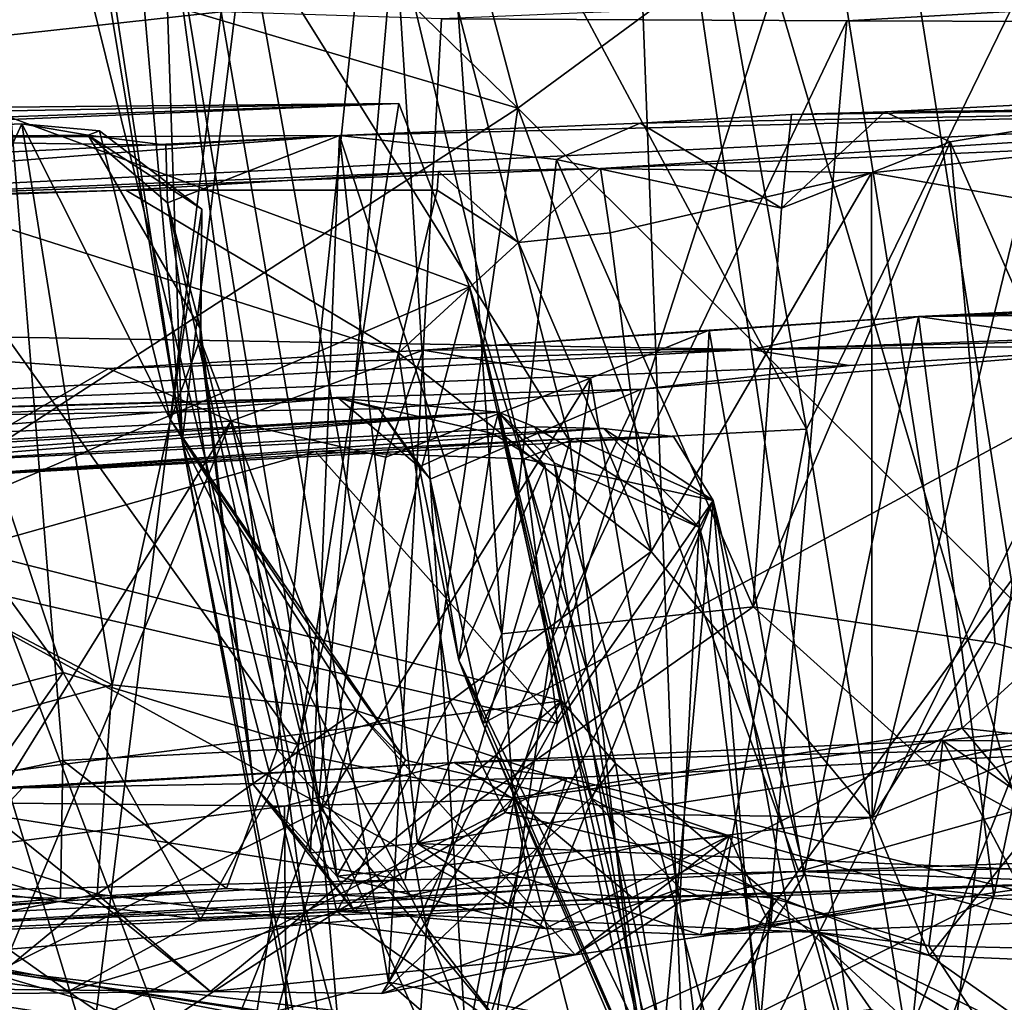
# Model space of a CAD drawing. Units: metres. Extents: x 24.46 to 33.59, y -3.87 to 4.13.
# Drawn here: x 25.59 to 25.9, y -2.87 to -2.57 of the extents above; entities that cross this region are included whole.
import ezdxf

# ---------------------------------------------------------------- set-up
doc = ezdxf.new("R2010")
doc.units = ezdxf.units.M

msp = doc.modelspace()

# ---------------------------------------------------------------- linework, layer by layer
at = {"layer": '1'}
for points in [[(25.86724, -3.61049, -1.51724), (25.32691, -2.39801, -1.52429), (26.89346, -1.57707, -1.54574)], [(25.86724, -3.61049, -1.51724), (26.89346, -1.57707, -1.54574), (26.10726, -3.56959, -1.52114)], [(25.67244, -2.79133, 21.34788), (25.57416, -2.39444, 21.20572), (25.71527, -2.38161, 21.32944)], [(25.71527, -2.38161, 21.32944), (25.74498, -2.80617, 21.40721), (25.67244, -2.79133, 21.34788)], [(25.74498, -2.80617, 21.40721), (25.71527, -2.38161, 21.32944), (25.8395, -2.51279, 21.41202)], [(25.52111, -2.8126, 21.21112), (25.57416, -2.39444, 21.20572), (25.60655, -2.79473, 21.29139)], [(25.60655, -2.79473, 21.29139), (25.57416, -2.39444, 21.20572), (25.67244, -2.79133, 21.34788)], [(24.75309, -2.79133, -1.50861), (25.32691, -2.39801, -1.52429), (25.86724, -3.61049, -1.51724)], [(25.70857, -2.53736, 19.99846), (25.77863, -2.39854, 19.81014), (25.79796, -2.91019, 19.94924)], [(25.85576, -2.92473, 19.8731), (25.79796, -2.91019, 19.94924), (25.77863, -2.39854, 19.81014)], [(25.85576, -2.92473, 19.8731), (25.77863, -2.39854, 19.81014), (25.91989, -2.87615, 19.78227)], [(25.77863, -2.39854, 19.81014), (25.84452, -2.40201, 19.74326), (25.91989, -2.87615, 19.78227)], [(25.91989, -2.87615, 19.78227), (25.84452, -2.40201, 19.74326), (25.8988, -2.43864, 19.70315)], [(25.78625, -2.41484, 21.02851), (25.69225, -2.42592, 20.87586), (25.83513, -2.69281, 21.01241)], [(25.78625, -2.41484, 21.02851), (25.83513, -2.69281, 21.01241), (25.92933, -2.49955, 21.14442)], [(25.60465, -2.4632, 20.56389), (25.6015, -2.42387, 20.34123), (25.64319, -2.69655, 20.52211)], [(25.64319, -2.69655, 20.52211), (25.6015, -2.42387, 20.34123), (25.63702, -2.51569, 20.21631)], [(25.69225, -2.42592, 20.87586), (25.66287, -2.53716, 20.76687), (25.76242, -2.69668, 20.90907)], [(25.69225, -2.42592, 20.87586), (25.76242, -2.69668, 20.90907), (25.83513, -2.69281, 21.01241)], [(25.61986, -2.42897, 20.70256), (25.60465, -2.4632, 20.56389), (25.64319, -2.69655, 20.52211)], [(25.61986, -2.42897, 20.70256), (25.64319, -2.69655, 20.52211), (25.66287, -2.53716, 20.76687)], [(25.8395, -2.51279, 21.41202), (26.0122, -2.46227, 21.49253), (26.04228, -2.63939, 21.53374)], [(25.71508, -2.47638, 21.95792), (25.74642, -2.59416, 21.95288), (25.91902, -2.46726, 22.03683)], [(25.74642, -2.59416, 21.95288), (25.94941, -2.79596, 21.9967), (25.91902, -2.46726, 22.03683)], [(25.63129, -2.48191, 21.91568), (25.74642, -2.59416, 21.95288), (25.71508, -2.47638, 21.95792)], [(25.63129, -2.48191, 21.91568), (25.45491, -2.50785, 21.79138), (25.74642, -2.59416, 21.95288)], [(25.92933, -2.49955, 21.14442), (25.83513, -2.69281, 21.01241), (25.87406, -2.92987, 21.0166)], [(25.87406, -2.92987, 21.0166), (26.00126, -2.92872, 21.12868), (25.92933, -2.49955, 21.14442)], [(25.45491, -2.50785, 21.79138), (25.44495, -2.7896, 21.73687), (25.74642, -2.59416, 21.95288)], [(25.68526, -2.80681, 20.22835), (25.63702, -2.51569, 20.21631), (25.70857, -2.53736, 19.99846)], [(25.70155, -2.99674, 20.36427), (25.64319, -2.69655, 20.52211), (25.63702, -2.51569, 20.21631)], [(25.70155, -2.99674, 20.36427), (25.63702, -2.51569, 20.21631), (25.68526, -2.80681, 20.22835)], [(25.8395, -2.51279, 21.41202), (25.88298, -2.7847, 21.48799), (25.74498, -2.80617, 21.40721)], [(26.04228, -2.63939, 21.53374), (25.88298, -2.7847, 21.48799), (25.8395, -2.51279, 21.41202)], [(25.66287, -2.53716, 20.76687), (25.64319, -2.69655, 20.52211), (25.71831, -2.84615, 20.76257)], [(25.66287, -2.53716, 20.76687), (25.71831, -2.84615, 20.76257), (25.76242, -2.69668, 20.90907)], [(25.68526, -2.80681, 20.22835), (25.70857, -2.53736, 19.99846), (25.73239, -2.91142, 20.08146)], [(25.73239, -2.91142, 20.08146), (25.70857, -2.53736, 19.99846), (25.79796, -2.91019, 19.94924)], [(25.72294, -2.56669, 12.09889), (25.84756, -2.5673, 11.82902), (26.22866, -2.54556, 11.89699)], [(25.84756, -2.5673, 11.82902), (25.97733, -2.56776, 11.60354), (26.22866, -2.54556, 11.89699)], [(25.52135, -2.5792, 12.63613), (25.6552, -2.56453, 12.25264), (25.55175, -2.56043, 12.56902)], [(25.52135, -2.5792, 12.63613), (25.61505, -2.88651, 12.26746), (25.6552, -2.56453, 12.25264)], [(25.6552, -2.56453, 12.25264), (25.61505, -2.88651, 12.26746), (25.70662, -2.86282, 12.05865)], [(25.6552, -2.56453, 12.25264), (25.70662, -2.86282, 12.05865), (25.72294, -2.56669, 12.09889)], [(25.72294, -2.56669, 12.09889), (25.70662, -2.86282, 12.05865), (25.84756, -2.5673, 11.82902)], [(25.84756, -2.5673, 11.82902), (25.70662, -2.86282, 12.05865), (25.82014, -2.88587, 11.80715)], [(25.84756, -2.5673, 11.82902), (25.82014, -2.88587, 11.80715), (25.97733, -2.56776, 11.60354)], [(25.97733, -2.56776, 11.60354), (25.82014, -2.88587, 11.80715), (25.90474, -2.88512, 11.65509)], [(25.52135, -2.5792, 12.63613), (25.5831, -2.90678, 12.30362), (25.61505, -2.88651, 12.26746)], [(25.96829, -2.58976, 10.50112), (25.85924, -2.59535, 10.47608), (26.08878, -2.59279, 10.11243)], [(25.87937, -2.60455, 10.48978), (25.85924, -2.59535, 10.47608), (25.96829, -2.58976, 10.50112)], [(25.87937, -2.60455, 10.48978), (25.96829, -2.58976, 10.50112), (25.95541, -2.77677, 10.60031)], [(25.35696, -2.6286, 10.09867), (25.77181, -2.61272, 9.87413), (26.08878, -2.59279, 10.11243)], [(25.69158, -2.60262, 10.52878), (25.35696, -2.6286, 10.09867), (26.08878, -2.59279, 10.11243)], [(25.53023, -2.59613, 11.32493), (25.37845, -2.59581, 11.26889), (25.70978, -2.59275, 11.04491)], [(25.37845, -2.59581, 11.26889), (25.53553, -2.59994, 11.01019), (25.70978, -2.59275, 11.04491)], [(25.44495, -2.7896, 21.73687), (25.71179, -2.83138, 21.89119), (25.74642, -2.59416, 21.95288)], [(25.65704, -2.93039, 11.23874), (25.53023, -2.59613, 11.32493), (25.70978, -2.59275, 11.04491)], [(25.53553, -2.59994, 11.01019), (25.58995, -2.59682, 11.01435), (25.70978, -2.59275, 11.04491)], [(25.70978, -2.59275, 11.04491), (25.58995, -2.59682, 11.01435), (25.73153, -2.64905, 11.03077)], [(25.65704, -2.93039, 11.23874), (25.70978, -2.59275, 11.04491), (25.73153, -2.64905, 11.03077)], [(25.69158, -2.60262, 10.52878), (26.08878, -2.59279, 10.11243), (25.78401, -2.59876, 10.47377)], [(25.74642, -2.59416, 21.95288), (25.71179, -2.83138, 21.89119), (25.83283, -2.8288, 21.93949)], [(25.74642, -2.59416, 21.95288), (25.83283, -2.8288, 21.93949), (25.94941, -2.79596, 21.9967)], [(26.08878, -2.59279, 10.11243), (25.77181, -2.61272, 9.87413), (25.92828, -2.60603, 9.75739)], [(25.78401, -2.59876, 10.47377), (26.08878, -2.59279, 10.11243), (25.83058, -2.59612, 10.46651)], [(25.83058, -2.59612, 10.46651), (26.08878, -2.59279, 10.11243), (25.85924, -2.59535, 10.47608)], [(25.52819, -2.93188, 11.45734), (25.53023, -2.59613, 11.32493), (25.65704, -2.93039, 11.23874)], [(25.73153, -2.64905, 11.03077), (25.58995, -2.59682, 11.01435), (25.55581, -2.72445, 10.98705)], [(25.78401, -2.59876, 10.47377), (25.83058, -2.59612, 10.46651), (25.82745, -2.62496, 10.48655)], [(25.82745, -2.62496, 10.48655), (25.83058, -2.59612, 10.46651), (25.85924, -2.59535, 10.47608)], [(25.82745, -2.62496, 10.48655), (25.85924, -2.59535, 10.47608), (25.87937, -2.60455, 10.48978)], [(25.59389, -2.59902, 10.76745), (25.49114, -2.60348, 10.61856), (25.61427, -2.60244, 10.7109)], [(25.59389, -2.59902, 10.76745), (25.5356, -2.72618, 10.77727), (25.49114, -2.60348, 10.61856)], [(25.5356, -2.72618, 10.77727), (25.59389, -2.59902, 10.76745), (25.62165, -2.77147, 10.81879)], [(25.62165, -2.77147, 10.81879), (25.59389, -2.59902, 10.76745), (25.63962, -2.69001, 10.80416)], [(25.59389, -2.59902, 10.76745), (25.61427, -2.60244, 10.7109), (25.61781, -2.60116, 10.77303)], [(25.63962, -2.69001, 10.80416), (25.59389, -2.59902, 10.76745), (25.61781, -2.60116, 10.77303)], [(25.69158, -2.60262, 10.52878), (25.78401, -2.59876, 10.47377), (25.75834, -2.60991, 10.49389)], [(25.75834, -2.60991, 10.49389), (25.78401, -2.59876, 10.47377), (25.82745, -2.62496, 10.48655)], [(25.49114, -2.60348, 10.61856), (25.31579, -2.62129, 10.34318), (25.69158, -2.60262, 10.52878)], [(25.31579, -2.62129, 10.34318), (25.35696, -2.6286, 10.09867), (25.69158, -2.60262, 10.52878)], [(25.61427, -2.60244, 10.7109), (25.49114, -2.60348, 10.61856), (25.63814, -2.60551, 10.61797)], [(25.49114, -2.60348, 10.61856), (25.69158, -2.60262, 10.52878), (25.63814, -2.60551, 10.61797)], [(25.61781, -2.60116, 10.77303), (25.61427, -2.60244, 10.7109), (25.64928, -2.62526, 10.77254)], [(25.61427, -2.60244, 10.7109), (25.63814, -2.60551, 10.61797), (25.6387, -2.62328, 10.65787)], [(25.61427, -2.60244, 10.7109), (25.6387, -2.62328, 10.65787), (25.64897, -2.6622, 10.69993)], [(25.64928, -2.62526, 10.77254), (25.61427, -2.60244, 10.7109), (25.64897, -2.6622, 10.69993)], [(25.63962, -2.69001, 10.80416), (25.61781, -2.60116, 10.77303), (25.64928, -2.62526, 10.77254)], [(25.6387, -2.62328, 10.65787), (25.63814, -2.60551, 10.61797), (25.69158, -2.60262, 10.52878)], [(25.6387, -2.62328, 10.65787), (25.69158, -2.60262, 10.52878), (25.68265, -2.82302, 10.63781)], [(25.68265, -2.82302, 10.63781), (25.69158, -2.60262, 10.52878), (25.71555, -2.82023, 10.58936)], [(25.71555, -2.82023, 10.58936), (25.69158, -2.60262, 10.52878), (25.74146, -2.75579, 10.53051)], [(25.74146, -2.75579, 10.53051), (25.69158, -2.60262, 10.52878), (25.75834, -2.60991, 10.49389)], [(25.92828, -2.60603, 9.75739), (25.77181, -2.61272, 9.87413), (25.85517, -2.61407, 9.79956)], [(25.81874, -2.74744, 10.50825), (25.82745, -2.62496, 10.48655), (25.87937, -2.60455, 10.48978)], [(25.81874, -2.74744, 10.50825), (25.87937, -2.60455, 10.48978), (25.89315, -2.75859, 10.53042)], [(25.85517, -2.61407, 9.79956), (25.90142, -2.62212, 9.73122), (25.92828, -2.60603, 9.75739)], [(25.95541, -2.77677, 10.60031), (25.89315, -2.75859, 10.53042), (25.87937, -2.60455, 10.48978)], [(25.74146, -2.75579, 10.53051), (25.75834, -2.60991, 10.49389), (25.81874, -2.74744, 10.50825)], [(25.81874, -2.74744, 10.50825), (25.75834, -2.60991, 10.49389), (25.82745, -2.62496, 10.48655)], [(25.35696, -2.6286, 10.09867), (25.72204, -2.61368, 9.84034), (25.77181, -2.61272, 9.87413)], [(25.35696, -2.6286, 10.09867), (25.6259, -2.61935, 9.83047), (25.72204, -2.61368, 9.84034)], [(25.72204, -2.61368, 9.84034), (25.6259, -2.61935, 9.83047), (25.72156, -2.61937, 9.80752)], [(25.72204, -2.61368, 9.84034), (25.72156, -2.61937, 9.80752), (25.74661, -2.63551, 9.83786)], [(25.77181, -2.61272, 9.87413), (25.72204, -2.61368, 9.84034), (25.74661, -2.63551, 9.83786)], [(25.77181, -2.61272, 9.87413), (25.74661, -2.63551, 9.83786), (25.77483, -2.63253, 9.85363)], [(25.77181, -2.61272, 9.87413), (25.77483, -2.63253, 9.85363), (25.85517, -2.61407, 9.79956)], [(25.77483, -2.63253, 9.85363), (25.78741, -2.73044, 9.83334), (25.85517, -2.61407, 9.79956)], [(25.85517, -2.61407, 9.79956), (25.78741, -2.73044, 9.83334), (25.8553, -2.81221, 9.76405)], [(25.85517, -2.61407, 9.79956), (25.8553, -2.81221, 9.76405), (25.90142, -2.62212, 9.73122)], [(25.35696, -2.6286, 10.09867), (25.55823, -2.62118, 9.76424), (25.6259, -2.61935, 9.83047)], [(25.55823, -2.62118, 9.76424), (25.53717, -2.6727, 9.71789), (25.60658, -2.7676, 9.63749)], [(25.6259, -2.61935, 9.83047), (25.55823, -2.62118, 9.76424), (25.70967, -2.66935, 9.76034)], [(25.55823, -2.62118, 9.76424), (25.67871, -2.78979, 9.63827), (25.70967, -2.66935, 9.76034)], [(25.55823, -2.62118, 9.76424), (25.60658, -2.7676, 9.63749), (25.67871, -2.78979, 9.63827)], [(25.72156, -2.61937, 9.80752), (25.6259, -2.61935, 9.83047), (25.70967, -2.66935, 9.76034)], [(25.72156, -2.61937, 9.80752), (25.70967, -2.66935, 9.76034), (25.74661, -2.63551, 9.83786)], [(25.64897, -2.6622, 10.69993), (25.6387, -2.62328, 10.65787), (25.66509, -2.80216, 10.6852)], [(25.66509, -2.80216, 10.6852), (25.6387, -2.62328, 10.65787), (25.68265, -2.82302, 10.63781)], [(25.90142, -2.62212, 9.73122), (25.8553, -2.81221, 9.76405), (25.90894, -2.72809, 9.7014)], [(25.63962, -2.69001, 10.80416), (25.64928, -2.62526, 10.77254), (25.64876, -2.6652, 10.78215)], [(25.64928, -2.62526, 10.77254), (25.64897, -2.6622, 10.69993), (25.64876, -2.6652, 10.78215)], [(25.77483, -2.63253, 9.85363), (25.74661, -2.63551, 9.83786), (25.78741, -2.73044, 9.83334)], [(25.74661, -2.63551, 9.83786), (25.70967, -2.66935, 9.76034), (25.78741, -2.73044, 9.83334)], [(25.95646, -2.79286, 21.52795), (25.88298, -2.7847, 21.48799), (26.04228, -2.63939, 21.53374)], [(26.02467, -2.65088, 7.73981), (25.86958, -2.65823, 7.71018), (26.21334, -2.64393, 7.52705)], [(26.21334, -2.64393, 7.52705), (25.86958, -2.65823, 7.71018), (26.23141, -2.64878, 7.26041)], [(25.86958, -2.65823, 7.71018), (26.18339, -2.6555, 7.00304), (26.23141, -2.64878, 7.26041)], [(25.7598, -2.77638, 11.0047), (25.73153, -2.64905, 11.03077), (25.55581, -2.72445, 10.98705)], [(25.65704, -2.93039, 11.23874), (25.73153, -2.64905, 11.03077), (25.799, -2.93076, 11.03384)], [(25.73153, -2.64905, 11.03077), (25.7598, -2.77638, 11.0047), (25.77646, -2.79562, 11.00929)], [(25.799, -2.93076, 11.03384), (25.73153, -2.64905, 11.03077), (25.77646, -2.79562, 11.00929)], [(25.92845, -2.66691, 7.74053), (25.86958, -2.65823, 7.71018), (26.02467, -2.65088, 7.73981)], [(26.18339, -2.6555, 7.00304), (25.81801, -2.66832, 7.19386), (26.04654, -2.66213, 6.99954)], [(25.81801, -2.66832, 7.19386), (26.18339, -2.6555, 7.00304), (25.86958, -2.65823, 7.71018)], [(25.80522, -2.66244, 7.66186), (25.71728, -2.66854, 7.45864), (25.86958, -2.65823, 7.71018)], [(25.86958, -2.65823, 7.71018), (25.71728, -2.66854, 7.45864), (25.81801, -2.66832, 7.19386)], [(25.80522, -2.66244, 7.66186), (25.86958, -2.65823, 7.71018), (25.83435, -2.82996, 7.72007)], [(25.83435, -2.82996, 7.72007), (25.86958, -2.65823, 7.71018), (25.89279, -2.8364, 7.75465)], [(25.89279, -2.8364, 7.75465), (25.86958, -2.65823, 7.71018), (25.92845, -2.66691, 7.74053)], [(25.44196, -2.66206, 7.1716), (25.38248, -2.69148, 6.74133), (25.81801, -2.66832, 7.19386)], [(25.58635, -2.69373, 7.36736), (25.44196, -2.66206, 7.1716), (25.62056, -2.67415, 7.37113)], [(25.44196, -2.66206, 7.1716), (25.81801, -2.66832, 7.19386), (25.62056, -2.67415, 7.37113)], [(25.64897, -2.6622, 10.69993), (25.66509, -2.80216, 10.6852), (25.64876, -2.6652, 10.78215)], [(25.76878, -2.67716, 7.61736), (25.71728, -2.66854, 7.45864), (25.80522, -2.66244, 7.66186)], [(25.76878, -2.67716, 7.61736), (25.80522, -2.66244, 7.66186), (25.79624, -2.83826, 7.68779)], [(25.79624, -2.83826, 7.68779), (25.80522, -2.66244, 7.66186), (25.83435, -2.82996, 7.72007)], [(25.81801, -2.66832, 7.19386), (25.95121, -2.66702, 6.9022), (26.04654, -2.66213, 6.99954)], [(25.63962, -2.69001, 10.80416), (25.64876, -2.6652, 10.78215), (25.68214, -2.75307, 10.79219)], [(25.68214, -2.75307, 10.79219), (25.64876, -2.6652, 10.78215), (25.69073, -2.83018, 10.74828)], [(25.69073, -2.83018, 10.74828), (25.64876, -2.6652, 10.78215), (25.66509, -2.80216, 10.6852)], [(25.73563, -2.78327, 6.7827), (25.78385, -2.89518, 6.77647), (25.95121, -2.66702, 6.9022)], [(25.73563, -2.78327, 6.7827), (25.95121, -2.66702, 6.9022), (25.78439, -2.68055, 6.85845)], [(25.78385, -2.89518, 6.77647), (25.83515, -2.95793, 6.77154), (25.95121, -2.66702, 6.9022)], [(25.84829, -2.67325, 6.91801), (25.78439, -2.68055, 6.85845), (25.95121, -2.66702, 6.9022)], [(25.84829, -2.67325, 6.91801), (25.95121, -2.66702, 6.9022), (25.81801, -2.66832, 7.19386)], [(25.83515, -2.95793, 6.77154), (25.94858, -2.96736, 6.79781), (25.95121, -2.66702, 6.9022)], [(25.89279, -2.8364, 7.75465), (25.92845, -2.66691, 7.74053), (25.97212, -2.83063, 7.78217)], [(25.81801, -2.66832, 7.19386), (25.38248, -2.69148, 6.74133), (25.84829, -2.67325, 6.91801)], [(25.71728, -2.66854, 7.45864), (25.62056, -2.67415, 7.37113), (25.81801, -2.66832, 7.19386)], [(25.65817, -2.69038, 7.41526), (25.62056, -2.67415, 7.37113), (25.71728, -2.66854, 7.45864)], [(25.65817, -2.69038, 7.41526), (25.71728, -2.66854, 7.45864), (25.70578, -2.70146, 7.47728)], [(25.70967, -2.66935, 9.76034), (25.67871, -2.78979, 9.63827), (25.72565, -2.77646, 9.75325)], [(25.70578, -2.70146, 7.47728), (25.71728, -2.66854, 7.45864), (25.76878, -2.67716, 7.61736)], [(25.70967, -2.66935, 9.76034), (25.72565, -2.77646, 9.75325), (25.78741, -2.73044, 9.83334)], [(25.53717, -2.6727, 9.71789), (25.5013, -2.79465, 9.73272), (25.60658, -2.7676, 9.63749)], [(25.84829, -2.67325, 6.91801), (25.38248, -2.69148, 6.74133), (25.78439, -2.68055, 6.85845)], [(25.58635, -2.69373, 7.36736), (25.62056, -2.67415, 7.37113), (25.65817, -2.69038, 7.41526)], [(25.68606, -2.80969, 7.46308), (25.70578, -2.70146, 7.47728), (25.76878, -2.67716, 7.61736)], [(25.68606, -2.80969, 7.46308), (25.76878, -2.67716, 7.61736), (25.73971, -2.87444, 7.61826)], [(25.73971, -2.87444, 7.61826), (25.76878, -2.67716, 7.61736), (25.79624, -2.83826, 7.68779)], [(25.38248, -2.69148, 6.74133), (25.70364, -2.68656, 6.79759), (25.78439, -2.68055, 6.85845)], [(25.78439, -2.68055, 6.85845), (25.70364, -2.68656, 6.79759), (25.71946, -2.70822, 6.79451)], [(25.71946, -2.70822, 6.79451), (25.73563, -2.78327, 6.7827), (25.78439, -2.68055, 6.85845)], [(25.38248, -2.69148, 6.74133), (25.40989, -2.69536, 6.60513), (25.69124, -2.68329, 6.6907)], [(25.70364, -2.68656, 6.79759), (25.38248, -2.69148, 6.74133), (25.69124, -2.68329, 6.6907)], [(25.40989, -2.69536, 6.60513), (25.39149, -2.707, 6.48294), (25.69124, -2.68329, 6.6907)], [(25.69124, -2.68329, 6.6907), (25.39149, -2.707, 6.48294), (25.74051, -2.68759, 6.48177)], [(25.70364, -2.68656, 6.79759), (25.69124, -2.68329, 6.6907), (25.71606, -2.70444, 6.71675)], [(25.69124, -2.68329, 6.6907), (25.73873, -2.69419, 6.64403), (25.71606, -2.70444, 6.71675)], [(25.73873, -2.69419, 6.64403), (25.69124, -2.68329, 6.6907), (25.74051, -2.68759, 6.48177)], [(25.35679, -2.71095, 6.34951), (25.3105, -2.71872, 6.27391), (25.74051, -2.68759, 6.48177)], [(25.74051, -2.68759, 6.48177), (25.3105, -2.71872, 6.27391), (25.53746, -2.70423, 6.10896)], [(25.39149, -2.707, 6.48294), (25.35679, -2.71095, 6.34951), (25.74051, -2.68759, 6.48177)], [(25.74051, -2.68759, 6.48177), (25.53746, -2.70423, 6.10896), (25.75154, -2.69217, 6.22941)], [(25.70364, -2.68656, 6.79759), (25.71606, -2.70444, 6.71675), (25.71946, -2.70822, 6.79451)], [(25.73873, -2.69419, 6.64403), (25.74051, -2.68759, 6.48177), (25.75472, -2.70403, 6.59043)], [(25.74051, -2.68759, 6.48177), (25.75154, -2.69217, 6.22941), (25.7576, -2.70324, 6.28205)], [(25.7576, -2.70324, 6.28205), (25.79862, -2.95955, 6.41209), (25.74051, -2.68759, 6.48177)], [(25.75472, -2.70403, 6.59043), (25.74051, -2.68759, 6.48177), (25.78434, -2.8796, 6.5952)], [(25.78434, -2.8796, 6.5952), (25.74051, -2.68759, 6.48177), (25.79862, -2.95955, 6.41209)], [(25.54124, -2.87896, 7.37118), (25.58635, -2.69373, 7.36736), (25.65817, -2.69038, 7.41526)], [(25.58807, -2.85876, 7.39152), (25.54124, -2.87896, 7.37118), (25.65817, -2.69038, 7.41526)], [(25.58807, -2.85876, 7.39152), (25.65817, -2.69038, 7.41526), (25.68606, -2.80969, 7.46308)], [(25.62165, -2.77147, 10.81879), (25.63962, -2.69001, 10.80416), (25.69673, -2.77927, 10.8229)], [(25.63962, -2.69001, 10.80416), (25.68214, -2.75307, 10.79219), (25.71187, -2.79455, 10.79843)], [(25.69673, -2.77927, 10.8229), (25.63962, -2.69001, 10.80416), (25.71187, -2.79455, 10.79843)], [(25.68606, -2.80969, 7.46308), (25.65817, -2.69038, 7.41526), (25.70578, -2.70146, 7.47728)], [(25.53746, -2.70423, 6.10896), (25.77273, -2.6926, 6.16801), (25.75154, -2.69217, 6.22941)], [(25.77273, -2.6926, 6.16801), (25.53746, -2.70423, 6.10896), (25.56371, -2.70784, 6.04571)], [(25.77273, -2.6926, 6.16801), (25.56371, -2.70784, 6.04571), (25.79424, -2.69506, 6.10586)], [(25.72825, -2.76387, 6.71938), (25.71606, -2.70444, 6.71675), (25.73873, -2.69419, 6.64403)], [(25.72825, -2.76387, 6.71938), (25.73873, -2.69419, 6.64403), (25.75472, -2.70403, 6.59043)], [(25.7576, -2.70324, 6.28205), (25.75154, -2.69217, 6.22941), (25.80225, -2.72302, 6.13475)], [(25.75154, -2.69217, 6.22941), (25.77273, -2.6926, 6.16801), (25.80225, -2.72302, 6.13475)], [(25.76242, -2.69668, 20.90907), (25.79008, -2.94021, 20.89911), (25.83513, -2.69281, 21.01241)], [(25.77273, -2.6926, 6.16801), (25.79424, -2.69506, 6.10586), (25.80651, -2.71472, 6.09381)], [(25.80225, -2.72302, 6.13475), (25.77273, -2.6926, 6.16801), (25.80651, -2.71472, 6.09381)], [(25.79008, -2.94021, 20.89911), (25.87406, -2.92987, 21.0166), (25.83513, -2.69281, 21.01241)], [(25.56371, -2.70784, 6.04571), (25.76402, -2.69576, 6.04686), (25.79424, -2.69506, 6.10586)], [(25.56371, -2.70784, 6.04571), (25.68421, -2.69968, 6.01442), (25.76402, -2.69576, 6.04686)], [(25.6989, -2.99438, 20.49919), (25.64319, -2.69655, 20.52211), (25.70155, -2.99674, 20.36427)], [(25.7109, -2.95376, 20.67986), (25.64319, -2.69655, 20.52211), (25.6989, -2.99438, 20.49919)], [(25.64319, -2.69655, 20.52211), (25.7109, -2.95376, 20.67986), (25.71831, -2.84615, 20.76257)], [(25.76402, -2.69576, 6.04686), (25.68421, -2.69968, 6.01442), (25.74828, -2.70195, 6.01804)], [(25.76242, -2.69668, 20.90907), (25.71831, -2.84615, 20.76257), (25.79008, -2.94021, 20.89911)], [(25.74828, -2.70195, 6.01804), (25.80651, -2.71472, 6.09381), (25.76402, -2.69576, 6.04686)], [(25.79424, -2.69506, 6.10586), (25.76402, -2.69576, 6.04686), (25.80651, -2.71472, 6.09381)], [(25.56371, -2.70784, 6.04571), (25.55431, -2.73619, 6.02823), (25.68421, -2.69968, 6.01442)], [(25.75861, -2.78326, 5.97928), (25.68421, -2.69968, 6.01442), (25.55431, -2.73619, 6.02823)], [(25.74828, -2.70195, 6.01804), (25.68421, -2.69968, 6.01442), (25.75861, -2.78326, 5.97928)], [(25.74828, -2.70195, 6.01804), (25.75861, -2.78326, 5.97928), (25.80651, -2.71472, 6.09381)], [(25.79862, -2.95955, 6.41209), (25.7576, -2.70324, 6.28205), (25.835, -2.98603, 6.16694)], [(25.7576, -2.70324, 6.28205), (25.80225, -2.72302, 6.13475), (25.835, -2.98603, 6.16694)], [(25.71606, -2.70444, 6.71675), (25.72825, -2.76387, 6.71938), (25.71946, -2.70822, 6.79451)], [(25.72825, -2.76387, 6.71938), (25.75472, -2.70403, 6.59043), (25.78434, -2.8796, 6.5952)], [(25.71946, -2.70822, 6.79451), (25.72825, -2.76387, 6.71938), (25.73563, -2.78327, 6.7827)], [(25.74346, -2.83991, 5.92701), (25.73041, -2.90175, 5.87366), (25.80651, -2.71472, 6.09381)], [(25.80651, -2.71472, 6.09381), (25.73041, -2.90175, 5.87366), (25.78607, -2.93662, 5.95223)], [(25.75861, -2.78326, 5.97928), (25.74346, -2.83991, 5.92701), (25.80651, -2.71472, 6.09381)], [(25.80651, -2.71472, 6.09381), (25.78607, -2.93662, 5.95223), (25.82176, -2.89542, 6.01898)], [(25.80225, -2.72302, 6.13475), (25.80651, -2.71472, 6.09381), (25.85443, -2.90982, 6.05516)], [(25.80651, -2.71472, 6.09381), (25.82176, -2.89542, 6.01898), (25.83488, -2.87104, 6.06205)], [(25.80651, -2.71472, 6.09381), (25.83488, -2.87104, 6.06205), (25.85443, -2.90982, 6.05516)], [(25.7598, -2.77638, 11.0047), (25.55581, -2.72445, 10.98705), (25.57084, -2.80046, 10.98295)], [(25.835, -2.98603, 6.16694), (25.80225, -2.72302, 6.13475), (25.85443, -2.90982, 6.05516)], [(25.50926, -2.80149, 10.79566), (25.5356, -2.72618, 10.77727), (25.62165, -2.77147, 10.81879)], [(25.72565, -2.77646, 9.75325), (25.74248, -2.81069, 9.73587), (25.78741, -2.73044, 9.83334)], [(25.78741, -2.73044, 9.83334), (25.74248, -2.81069, 9.73587), (25.8553, -2.81221, 9.76405)], [(25.90894, -2.72809, 9.7014), (25.8553, -2.81221, 9.76405), (25.93194, -2.78134, 9.68052)], [(25.74346, -2.83991, 5.92701), (25.55431, -2.73619, 6.02823), (25.48458, -2.86143, 6.04772)], [(25.74346, -2.83991, 5.92701), (25.75861, -2.78326, 5.97928), (25.55431, -2.73619, 6.02823)], [(25.71555, -2.82023, 10.58936), (25.74146, -2.75579, 10.53051), (25.81874, -2.74744, 10.50825)], [(25.71555, -2.82023, 10.58936), (25.81874, -2.74744, 10.50825), (25.8726, -2.79592, 10.5562)], [(25.8726, -2.79592, 10.5562), (25.81874, -2.74744, 10.50825), (25.89315, -2.75859, 10.53042)], [(25.68214, -2.75307, 10.79219), (25.69073, -2.83018, 10.74828), (25.71187, -2.79455, 10.79843)], [(25.8726, -2.79592, 10.5562), (25.89315, -2.75859, 10.53042), (25.95541, -2.77677, 10.60031)], [(25.73563, -2.78327, 6.7827), (25.72825, -2.76387, 6.71938), (25.80211, -2.93376, 6.61499)], [(25.80211, -2.93376, 6.61499), (25.72825, -2.76387, 6.71938), (25.78434, -2.8796, 6.5952)], [(25.5013, -2.79465, 9.73272), (25.56104, -2.83239, 9.67083), (25.60658, -2.7676, 9.63749)], [(25.60658, -2.7676, 9.63749), (25.56104, -2.83239, 9.67083), (25.64885, -2.84352, 9.59493)], [(25.60658, -2.7676, 9.63749), (25.64885, -2.84352, 9.59493), (25.67871, -2.78979, 9.63827)], [(25.50926, -2.80149, 10.79566), (25.62165, -2.77147, 10.81879), (25.61711, -2.83578, 10.86349)], [(25.61711, -2.83578, 10.86349), (25.62165, -2.77147, 10.81879), (25.69673, -2.77927, 10.8229)], [(25.93826, -2.78895, 2.02529), (25.8771, -2.78856, 1.92122), (25.99621, -2.77569, 2.11929)], [(25.8771, -2.78856, 1.92122), (25.98609, -2.78927, 1.57359), (25.99621, -2.77569, 2.11929)], [(25.7598, -2.77638, 11.0047), (25.57084, -2.80046, 10.98295), (25.65189, -2.86572, 10.90589)], [(25.65189, -2.86572, 10.90589), (25.70456, -2.86627, 10.92091), (25.7598, -2.77638, 11.0047)], [(25.67871, -2.78979, 9.63827), (25.69078, -2.84111, 9.59534), (25.72565, -2.77646, 9.75325)], [(25.72565, -2.77646, 9.75325), (25.69078, -2.84111, 9.59534), (25.74248, -2.81069, 9.73587)], [(25.7598, -2.77638, 11.0047), (25.70456, -2.86627, 10.92091), (25.76887, -2.80617, 10.98053)], [(25.7598, -2.77638, 11.0047), (25.76887, -2.80617, 10.98053), (25.77646, -2.79562, 11.00929)], [(25.93332, -2.82955, 10.69636), (25.8726, -2.79592, 10.5562), (25.95541, -2.77677, 10.60031)], [(25.61711, -2.83578, 10.86349), (25.69673, -2.77927, 10.8229), (25.76404, -2.85442, 10.89712)], [(25.69673, -2.77927, 10.8229), (25.71187, -2.79455, 10.79843), (25.81142, -2.81782, 10.83353)], [(25.76404, -2.85442, 10.89712), (25.69673, -2.77927, 10.8229), (25.81142, -2.81782, 10.83353)], [(25.8553, -2.81221, 9.76405), (25.87299, -2.8546, 9.71562), (25.93194, -2.78134, 9.68052)], [(25.93194, -2.78134, 9.68052), (25.87299, -2.8546, 9.71562), (25.9446, -2.85764, 9.65189)], [(25.73563, -2.78327, 6.7827), (25.80211, -2.93376, 6.61499), (25.78385, -2.89518, 6.77647)], [(25.78152, -2.83681, 21.4688), (25.74498, -2.80617, 21.40721), (25.88298, -2.7847, 21.48799)], [(25.92308, -2.83203, 21.53652), (25.78152, -2.83681, 21.4688), (25.88298, -2.7847, 21.48799)], [(25.92308, -2.83203, 21.53652), (25.88298, -2.7847, 21.48799), (25.95646, -2.79286, 21.52795)], [(25.44495, -2.7896, 21.73687), (25.5628, -2.83493, 21.80117), (25.71179, -2.83138, 21.89119)], [(25.67871, -2.78979, 9.63827), (25.64885, -2.84352, 9.59493), (25.69078, -2.84111, 9.59534)], [(25.74527, -2.80669, 1.77631), (25.72683, -2.79532, 1.73318), (25.8771, -2.78856, 1.92122)], [(25.8771, -2.78856, 1.92122), (25.72683, -2.79532, 1.73318), (25.98609, -2.78927, 1.57359)], [(25.72683, -2.79532, 1.73318), (25.76149, -2.79997, 1.5745), (25.98609, -2.78927, 1.57359)], [(25.83669, -3.16515, 1.93004), (25.74527, -2.80669, 1.77631), (25.8771, -2.78856, 1.92122)], [(25.76149, -2.79997, 1.5745), (26.12006, -2.88979, 1.54753), (25.98609, -2.78927, 1.57359)], [(25.83669, -3.16515, 1.93004), (25.8771, -2.78856, 1.92122), (25.98024, -2.9853, 2.14589)], [(25.8771, -2.78856, 1.92122), (25.97755, -2.85777, 2.12327), (25.98024, -2.9853, 2.14589)], [(25.97755, -2.85777, 2.12327), (25.8771, -2.78856, 1.92122), (25.93826, -2.78895, 2.02529)], [(24.88448, -3.13792, -1.51079), (24.75309, -2.79133, -1.50861), (25.86724, -3.61049, -1.51724)], [(25.65681, -2.83398, 21.36445), (25.60655, -2.79473, 21.29139), (25.67244, -2.79133, 21.34788)], [(25.65681, -2.83398, 21.36445), (25.67244, -2.79133, 21.34788), (25.7142, -2.83725, 21.41192)], [(25.7142, -2.83725, 21.41192), (25.67244, -2.79133, 21.34788), (25.74498, -2.80617, 21.40721)], [(25.51701, -2.80699, 1.61869), (25.59413, -2.80305, 1.58021), (25.72683, -2.79532, 1.73318)], [(25.67467, -2.80875, 1.71488), (25.51701, -2.80699, 1.61869), (25.72683, -2.79532, 1.73318)], [(25.60575, -2.83708, 21.33221), (25.52111, -2.8126, 21.21112), (25.60655, -2.79473, 21.29139)], [(25.59413, -2.80305, 1.58021), (25.76149, -2.79997, 1.5745), (25.72683, -2.79532, 1.73318)], [(25.60575, -2.83708, 21.33221), (25.60655, -2.79473, 21.29139), (25.65681, -2.83398, 21.36445)], [(25.74527, -2.80669, 1.77631), (25.67467, -2.80875, 1.71488), (25.72683, -2.79532, 1.73318)], [(25.71187, -2.79455, 10.79843), (25.69073, -2.83018, 10.74828), (25.81142, -2.81782, 10.83353)], [(25.93332, -2.82955, 10.69636), (25.71555, -2.82023, 10.58936), (25.8726, -2.79592, 10.5562)], [(25.77646, -2.79562, 11.00929), (25.76887, -2.80617, 10.98053), (25.8249, -2.83701, 10.94912)], [(25.799, -2.93076, 11.03384), (25.77646, -2.79562, 11.00929), (25.8249, -2.83701, 10.94912)], [(25.94941, -2.79596, 21.9967), (25.83283, -2.8288, 21.93949), (26.15481, -2.8168, 22.0269)], [(25.59413, -2.80305, 1.58021), (25.45036, -2.9592, 1.53845), (25.76149, -2.79997, 1.5745)], [(25.76149, -2.79997, 1.5745), (25.45036, -2.9592, 1.53845), (25.71556, -2.94262, 1.54373)], [(25.76149, -2.79997, 1.5745), (25.71556, -2.94262, 1.54373), (26.12006, -2.88979, 1.54753)], [(25.49952, -2.80804, 1.57804), (25.45036, -2.9592, 1.53845), (25.59413, -2.80305, 1.58021)], [(25.45554, -2.86696, 10.85443), (25.50926, -2.80149, 10.79566), (25.61711, -2.83578, 10.86349)], [(25.51701, -2.80699, 1.61869), (25.49952, -2.80804, 1.57804), (25.59413, -2.80305, 1.58021)], [(25.57084, -2.80046, 10.98295), (25.54665, -2.86668, 10.94304), (25.65189, -2.86572, 10.90589)], [(25.69073, -2.83018, 10.74828), (25.66509, -2.80216, 10.6852), (25.69616, -2.84109, 10.72973)], [(25.66509, -2.80216, 10.6852), (25.68265, -2.82302, 10.63781), (25.69616, -2.84109, 10.72973)], [(25.76887, -2.80617, 10.98053), (25.70456, -2.86627, 10.92091), (25.79646, -2.83407, 10.93812)], [(25.7142, -2.83725, 21.41192), (25.74498, -2.80617, 21.40721), (25.7504, -2.83448, 21.43528)], [(25.7504, -2.83448, 21.43528), (25.74498, -2.80617, 21.40721), (25.78152, -2.83681, 21.4688)], [(25.76887, -2.80617, 10.98053), (25.79646, -2.83407, 10.93812), (25.8249, -2.83701, 10.94912)], [(25.51433, -2.82983, 1.63449), (25.51701, -2.80699, 1.61869), (25.67467, -2.80875, 1.71488)], [(25.51433, -2.82983, 1.63449), (25.67467, -2.80875, 1.71488), (25.67704, -3.15869, 1.76391)], [(25.67704, -3.15869, 1.76391), (25.67467, -2.80875, 1.71488), (25.74527, -2.80669, 1.77631)], [(25.67704, -3.15869, 1.76391), (25.74527, -2.80669, 1.77631), (25.83669, -3.16515, 1.93004)], [(25.70155, -2.99674, 20.36427), (25.68526, -2.80681, 20.22835), (25.73239, -2.91142, 20.08146)], [(25.66097, -2.87258, 7.48495), (25.58807, -2.85876, 7.39152), (25.68606, -2.80969, 7.46308)], [(25.73971, -2.87444, 7.61826), (25.66097, -2.87258, 7.48495), (25.68606, -2.80969, 7.46308)], [(25.74248, -2.81069, 9.73587), (25.69078, -2.84111, 9.59534), (25.78477, -2.82083, 9.72946)], [(25.74248, -2.81069, 9.73587), (25.78477, -2.82083, 9.72946), (25.8553, -2.81221, 9.76405)], [(25.78477, -2.82083, 9.72946), (25.87299, -2.8546, 9.71562), (25.8553, -2.81221, 9.76405)], [(25.60575, -2.83708, 21.33221), (25.45075, -2.83136, 21.14913), (25.52111, -2.8126, 21.21112)], [(25.69073, -2.83018, 10.74828), (25.75491, -2.84636, 10.76781), (25.81142, -2.81782, 10.83353)], [(25.81142, -2.81782, 10.83353), (25.75491, -2.84636, 10.76781), (25.8026, -2.84826, 10.78402)], [(25.76404, -2.85442, 10.89712), (25.81142, -2.81782, 10.83353), (25.82404, -2.84565, 10.87514)], [(25.81142, -2.81782, 10.83353), (25.8026, -2.84826, 10.78402), (25.87494, -2.83583, 10.81509)], [(25.82404, -2.84565, 10.87514), (25.81142, -2.81782, 10.83353), (25.87494, -2.83583, 10.81509)], [(26.15481, -2.8168, 22.0269), (25.83283, -2.8288, 21.93949), (26.04124, -2.82624, 21.58072)], [(25.68265, -2.82302, 10.63781), (25.71555, -2.82023, 10.58936), (25.69616, -2.84109, 10.72973)], [(25.78477, -2.82083, 9.72946), (25.69078, -2.84111, 9.59534), (25.83851, -2.84758, 9.58768)], [(25.69616, -2.84109, 10.72973), (25.71555, -2.82023, 10.58936), (25.75491, -2.84636, 10.76781)], [(25.75491, -2.84636, 10.76781), (25.71555, -2.82023, 10.58936), (25.8026, -2.84826, 10.78402)], [(25.8026, -2.84826, 10.78402), (25.71555, -2.82023, 10.58936), (25.93332, -2.82955, 10.69636)], [(25.78477, -2.82083, 9.72946), (25.83851, -2.84758, 9.58768), (25.87299, -2.8546, 9.71562)], [(25.83283, -2.8288, 21.93949), (25.92308, -2.83203, 21.53652), (26.04124, -2.82624, 21.58072)], [(25.71179, -2.83138, 21.89119), (25.40017, -2.85077, 21.64773), (25.83283, -2.8288, 21.93949)], [(25.40017, -2.85077, 21.64773), (25.92308, -2.83203, 21.53652), (25.83283, -2.8288, 21.93949)], [(25.56005, -3.14514, 1.69271), (25.51433, -2.82983, 1.63449), (25.67704, -3.15869, 1.76391)], [(25.69073, -2.83018, 10.74828), (25.69616, -2.84109, 10.72973), (25.75491, -2.84636, 10.76781)], [(25.80165, -2.88159, 7.72911), (25.79624, -2.83826, 7.68779), (25.83435, -2.82996, 7.72007)], [(25.80165, -2.88159, 7.72911), (25.83435, -2.82996, 7.72007), (25.89279, -2.8364, 7.75465)], [(25.97016, -2.84213, 10.75758), (25.8026, -2.84826, 10.78402), (25.93332, -2.82955, 10.69636)], [(25.45075, -2.83136, 21.14913), (25.60575, -2.83708, 21.33221), (25.37993, -2.85559, 21.40043)], [(25.40017, -2.85077, 21.64773), (25.37993, -2.85559, 21.40043), (25.92308, -2.83203, 21.53652)], [(25.37993, -2.85559, 21.40043), (25.78152, -2.83681, 21.4688), (25.92308, -2.83203, 21.53652)], [(25.5628, -2.83493, 21.80117), (25.40017, -2.85077, 21.64773), (25.71179, -2.83138, 21.89119)], [(25.56104, -2.83239, 9.67083), (25.44274, -2.84292, 9.62814), (25.60812, -2.8657, 9.59931)], [(25.56104, -2.83239, 9.67083), (25.60812, -2.8657, 9.59931), (25.64885, -2.84352, 9.59493)], [(25.87627, -2.88425, 7.80058), (25.89279, -2.8364, 7.75465), (25.97212, -2.83063, 7.78217)], [(25.87627, -2.88425, 7.80058), (25.97212, -2.83063, 7.78217), (26.00889, -2.91851, 7.9529)], [(25.37993, -2.85559, 21.40043), (25.60575, -2.83708, 21.33221), (25.65681, -2.83398, 21.36445)], [(25.37993, -2.85559, 21.40043), (25.65681, -2.83398, 21.36445), (25.7142, -2.83725, 21.41192)], [(25.37993, -2.85559, 21.40043), (25.7142, -2.83725, 21.41192), (25.7504, -2.83448, 21.43528)], [(25.37993, -2.85559, 21.40043), (25.7504, -2.83448, 21.43528), (25.78152, -2.83681, 21.4688)], [(25.58151, -2.86498, 10.89481), (25.45554, -2.86696, 10.85443), (25.61711, -2.83578, 10.86349)], [(25.58151, -2.86498, 10.89481), (25.61711, -2.83578, 10.86349), (25.65189, -2.86572, 10.90589)], [(25.65189, -2.86572, 10.90589), (25.61711, -2.83578, 10.86349), (25.76404, -2.85442, 10.89712)], [(25.70456, -2.86627, 10.92091), (25.76404, -2.85442, 10.89712), (25.79646, -2.83407, 10.93812)], [(25.79646, -2.83407, 10.93812), (25.76404, -2.85442, 10.89712), (25.82404, -2.84565, 10.87514)], [(25.79646, -2.83407, 10.93812), (25.82404, -2.84565, 10.87514), (25.8249, -2.83701, 10.94912)], [(25.87627, -2.88425, 7.80058), (25.80165, -2.88159, 7.72911), (25.89279, -2.8364, 7.75465)], [(25.87494, -2.83583, 10.81509), (25.8026, -2.84826, 10.78402), (25.97016, -2.84213, 10.75758)], [(25.82404, -2.84565, 10.87514), (25.87494, -2.83583, 10.81509), (25.87278, -2.8516, 10.88093)], [(25.87494, -2.83583, 10.81509), (25.93819, -2.85318, 10.81165), (25.87278, -2.8516, 10.88093)], [(25.87494, -2.83583, 10.81509), (25.97016, -2.84213, 10.75758), (25.93819, -2.85318, 10.81165)], [(25.80165, -2.88159, 7.72911), (25.73971, -2.87444, 7.61826), (25.79624, -2.83826, 7.68779)], [(25.799, -2.93076, 11.03384), (25.8249, -2.83701, 10.94912), (25.92286, -2.92705, 10.85907)], [(25.8249, -2.83701, 10.94912), (25.82404, -2.84565, 10.87514), (25.87278, -2.8516, 10.88093)], [(25.8249, -2.83701, 10.94912), (25.87278, -2.8516, 10.88093), (25.92286, -2.92705, 10.85907)], [(25.73041, -2.90175, 5.87366), (25.74346, -2.83991, 5.92701), (25.48458, -2.86143, 6.04772)], [(25.64885, -2.84352, 9.59493), (25.60812, -2.8657, 9.59931), (25.69078, -2.84111, 9.59534)], [(25.60812, -2.8657, 9.59931), (25.63002, -2.88058, 9.54317), (25.69078, -2.84111, 9.59534)], [(25.63002, -2.88058, 9.54317), (25.75336, -2.88525, 9.41082), (25.69078, -2.84111, 9.59534)], [(25.69078, -2.84111, 9.59534), (25.75336, -2.88525, 9.41082), (25.83851, -2.84758, 9.58768)], [(25.44274, -2.84292, 9.62814), (25.55323, -2.8737, 9.51115), (25.63002, -2.88058, 9.54317)], [(25.44274, -2.84292, 9.62814), (25.63002, -2.88058, 9.54317), (25.60812, -2.8657, 9.59931)], [(25.71831, -2.84615, 20.76257), (25.7109, -2.95376, 20.67986), (25.77919, -3.00387, 20.82972)], [(25.71831, -2.84615, 20.76257), (25.77919, -3.00387, 20.82972), (25.79008, -2.94021, 20.89911)], [(25.75336, -2.88525, 9.41082), (25.85493, -2.8711, 9.45627), (25.83851, -2.84758, 9.58768)], [(25.87299, -2.8546, 9.71562), (25.83851, -2.84758, 9.58768), (25.91676, -2.88552, 9.64077)], [(25.83851, -2.84758, 9.58768), (25.94331, -2.90984, 9.45685), (25.91676, -2.88552, 9.64077)], [(25.83851, -2.84758, 9.58768), (25.85493, -2.8711, 9.45627), (25.94331, -2.90984, 9.45685)], [(25.92286, -2.92705, 10.85907), (25.87278, -2.8516, 10.88093), (25.93819, -2.85318, 10.81165)], [(25.65189, -2.86572, 10.90589), (25.76404, -2.85442, 10.89712), (25.70456, -2.86627, 10.92091)], [(25.87299, -2.8546, 9.71562), (25.91676, -2.88552, 9.64077), (25.9446, -2.85764, 9.65189)], [(25.52346, -2.93844, 7.41532), (25.58807, -2.85876, 7.39152), (25.66097, -2.87258, 7.48495)], [(25.54468, -2.8635, 9.32997), (25.65287, -2.88017, 9.27537), (25.57838, -2.85831, 9.33793)], [(25.55323, -2.8737, 9.51115), (25.57838, -2.85831, 9.33793), (25.75336, -2.88525, 9.41082)], [(25.57838, -2.85831, 9.33793), (25.65287, -2.88017, 9.27537), (25.73649, -2.87704, 9.25424)], [(25.75336, -2.88525, 9.41082), (25.57838, -2.85831, 9.33793), (25.80538, -2.89232, 9.34067)], [(25.57838, -2.85831, 9.33793), (25.73649, -2.87704, 9.25424), (25.80538, -2.89232, 9.34067)], [(25.73041, -2.90175, 5.87366), (25.48458, -2.86143, 6.04772), (25.49011, -2.90362, 6.01821)], [(25.54468, -2.8635, 9.32997), (25.4893, -2.94183, 9.30739), (25.65287, -2.88017, 9.27537)], [(25.61505, -2.88651, 12.26746), (25.75917, -2.90849, 11.88025), (25.70662, -2.86282, 12.05865)], [(25.70662, -2.86282, 12.05865), (25.75917, -2.90849, 11.88025), (25.82014, -2.88587, 11.80715)], [(25.54665, -2.86668, 10.94304), (25.58151, -2.86498, 10.89481), (25.65189, -2.86572, 10.90589)]]:
    msp.add_3dface(points, dxfattribs=at)

doc.saveas('drawing.dxf')
